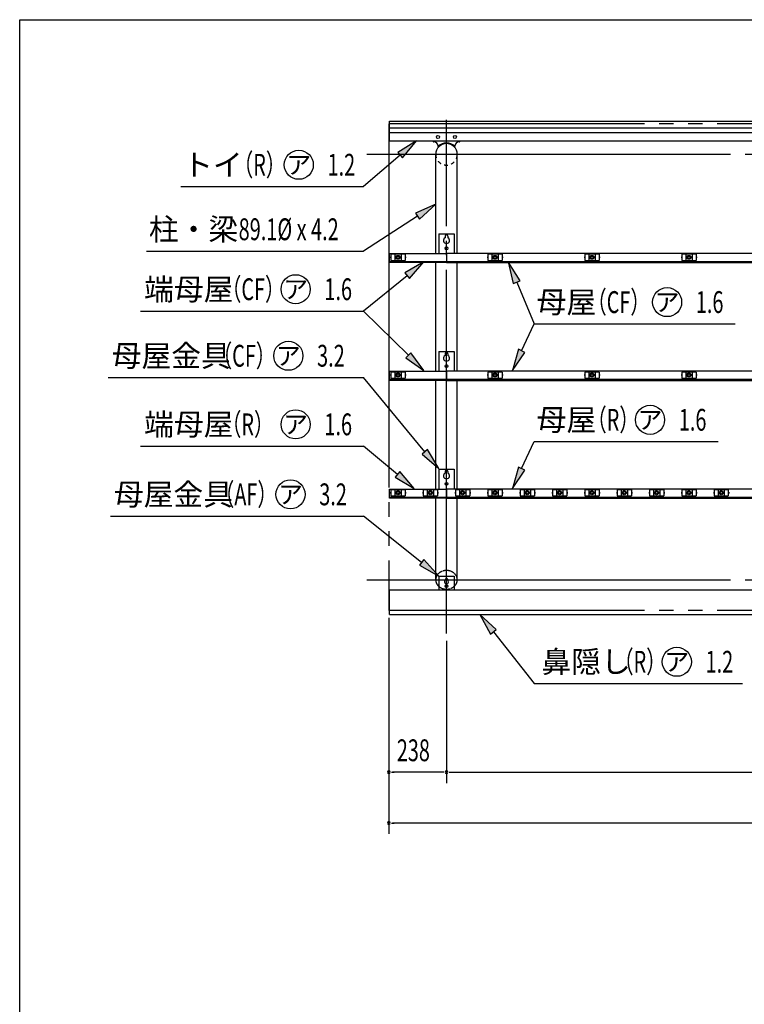
# Model space of a CAD drawing. Extents: x 326 to 12286, y 116 to 8432.
# Drawn here: x 326 to 3314, y 4371 to 8432 of the extents above; entities that cross this region are included whole.
import ezdxf
from ezdxf.enums import TextEntityAlignment as Align

# ---------------------------------------------------------------- set-up
doc = ezdxf.new("R2010")
doc.units = 0
doc.header["$LTSCALE"] = 30
doc.header["$MEASUREMENT"] = 0
for name, pattern in [('1PL-L', [56, 50, -2, 2, -2]), ('1PL-M', [15, 12, -1, 1, -1]), ('2PL-L', [60, 50, -2, 2, -2, 2, -2]), ('KAKURE-05', [1, 0.5, -0.5]), ('KAKURE-2', [3, 2, -1])]:
    doc.linetypes.add(name, pattern=pattern)
for name, color, linetype in [('1PL-L1', 6, '1PL-L'), ('1PL-M1', 6, '1PL-M'), ('2PL-L2', 1, '2PL-L'), ('AF-19', 3, 'CONTINUOUS'), ('CF-201', 3, 'CONTINUOUS'), ('CF-501', 3, 'CONTINUOUS'), ('CF-504', 3, 'CONTINUOUS'), ('HANAKAKUSI', 3, 'CONTINUOUS'), ('HASIRA-H', 6, 'KAKURE-2'), ('HASIRA-H2', 6, 'KAKURE-05'), ('HIKIDASHI', 6, 'CONTINUOUS'), ('NJ-022', 3, 'CONTINUOUS'), ('SUNPOU', 4, 'CONTINUOUS'), ('WAKUSEN-01', 50, 'CONTINUOUS')]:
    doc.layers.add(name, color=color, linetype=linetype)
doc.styles.add('00', font='ROMANS', dxfattribs={"width": 0.666667, "bigfont": 'BIGFONT'})
doc.styles.add('01', font='ROMANS', dxfattribs={"height": 3, "bigfont": 'BIGFONT'})

msp = doc.modelspace()

# ---------------------------------------------------------------- linework, layer by layer
at = {"layer": '1PL-L1'}
for p, q in [((2085.8, 5900.2), (2085.8, 8019)), ((1757.8, 7876.3), (10813.8, 7876.3)), ((1757.8, 6121.4), (10813.8, 6121.4))]:
    msp.add_line(p, q, dxfattribs=at)
at = {"layer": '1PL-M1'}
msp.add_line((2085.8, 7914), (2085.8, 7929.5), dxfattribs=at)
at = {"layer": '2PL-L2'}
for p, q in [((8302.4, 8001.8), (1847.8, 8001.8)), ((1847.8, 8001.8), (1847.8, 5994.8)), ((8302.4, 5994.8), (1847.8, 5994.8))]:
    msp.add_line(p, q, dxfattribs=at)
at = {"layer": 'AF-19', "linetype": 'Continuous'}
for p, q in [((2030.8, 7929.8), (2030.8, 7931.8)), ((2140.8, 7929.8), (2140.8, 7931.8)), ((2053.7, 7907.3), (2052, 7908.9)), ((2117.9, 7907.3), (2119.6, 7908.9)), ((2117.9, 7907.3), (2119.6, 7908.9))]:
    msp.add_line(p, q, dxfattribs=at)
at = {"layer": 'AF-19'}
for p, q in [((2053.8, 6137), (2117.8, 6137)), ((2053.8, 6137), (2053.8, 6079.9)), ((2117.8, 6137), (2117.8, 6079.9)), ((2081.8, 6124.8), (2081.8, 6120.8)), ((2089.8, 6124.8), (2089.8, 6120.8))]:
    msp.add_line(p, q, dxfattribs=at)
at = {"layer": 'AF-19', "linetype": 'Continuous'}
for centre in [(2050.8, 7947.8), (2120.8, 7947.8)]:
    msp.add_circle(centre, 6, dxfattribs=at)
at = {"layer": 'AF-19'}
msp.add_circle((2085.8, 6095.3), 6, dxfattribs=at)
at = {"layer": 'AF-19', "linetype": 'Continuous'}
for centre, radius, start, end in [((2032.8, 7929.8), 2, 180, 267.9709), ((2032, 7907.8), 20, 3.1774, 87.9709), ((2085.8, 7875.8), 47.3, 44.427, 135.6262), ((2085.8, 7875.8), 45, 44.427, 135.573), ((2139.6, 7907.8), 20, 92.0291, 176.8226), ((2138.8, 7929.8), 2, 272.0291, 0)]:
    msp.add_arc(centre, radius, start, end, dxfattribs=at)
at = {"layer": 'AF-19'}
for centre, radius, start, end in [((2085.8, 6113.5), 8.3, 118.6854, 61.3146), ((2085.8, 6124.8), 3.99, 0, 180)]:
    msp.add_arc(centre, radius, start, end, dxfattribs=at)
at = {"layer": 'CF-201'}
for p, q in [((1850.8, 7433.9), (2085.8, 7433.9)), ((4885.8, 7466.8), (2085.8, 7466.8)), ((2085.8, 7466.8), (2085.8, 7429.7)), ((2085.8, 7433.9), (4885.8, 7433.9)), ((2085.8, 7429.7), (4885.8, 7429.7)), ((1850.8, 6948.5), (2085.8, 6948.5)), ((4885.8, 6981.4), (2085.8, 6981.4)), ((2085.8, 6981.4), (2085.8, 6944.2)), ((2085.8, 6948.5), (4885.8, 6948.5)), ((2085.8, 6944.2), (4885.8, 6944.2)), ((1850.8, 6463.1), (2085.8, 6463.1)), ((4885.8, 6496), (2085.8, 6496)), ((2085.8, 6496), (2085.8, 6458.8)), ((2085.8, 6463.1), (4885.8, 6463.1)), ((2085.8, 6458.8), (4885.8, 6458.8))]:
    msp.add_line(p, q, dxfattribs=at)
at = {"layer": 'CF-501'}
for p, q in [((2053.8, 7548.7), (2117.8, 7548.7)), ((2053.8, 7548.7), (2053.8, 7466.8)), ((2079.8, 7538.5), (2079.8, 7532.5)), ((2091.8, 7538.5), (2091.8, 7532.5)), ((2117.8, 7548.7), (2117.8, 7466.8)), ((2053.8, 7063.2), (2117.8, 7063.2)), ((2053.8, 7063.2), (2053.8, 6981.4)), ((2079.8, 7053.1), (2079.8, 7047)), ((2091.8, 7053.1), (2091.8, 7047)), ((2117.8, 7063.2), (2117.8, 6981.4)), ((2053.8, 6577.8), (2053.8, 6496)), ((2053.8, 6577.8), (2117.8, 6577.8)), ((2079.8, 6567.6), (2079.8, 6561.6)), ((2091.8, 6567.6), (2091.8, 6561.6)), ((2117.8, 6577.8), (2117.8, 6496))]:
    msp.add_line(p, q, dxfattribs=at)
for centre in [(2085.8, 7488.7), (2085.8, 7003.2), (2085.8, 6517.8)]:
    msp.add_circle(centre, 6, dxfattribs=at)
for centre, radius, start, end in [((2085.8, 7521.5), 12.5, 118.6854, 61.3146), ((2085.8, 7538.5), 6, 0, 180), ((2085.8, 7036.1), 12.5, 118.6854, 61.3146), ((2085.8, 7053.1), 6, 0, 180), ((2085.8, 6550.6), 12.5, 118.6854, 61.3146), ((2085.8, 6567.6), 6, 0, 180)]:
    msp.add_arc(centre, radius, start, end, dxfattribs=at)
at = {"layer": 'CF-504'}
for p, q in [((1850.8, 7429.7), (1850.8, 7466.8)), ((1850.8, 7466.8), (2085.8, 7466.8)), ((2085.8, 7466.8), (2085.8, 7429.7)), ((2085.8, 7429.7), (1850.8, 7429.7)), ((1850.8, 6944.2), (1850.8, 6981.4)), ((1850.8, 6981.4), (2085.8, 6981.4)), ((2085.8, 6944.2), (1850.8, 6944.2)), ((2085.8, 6981.4), (2085.8, 6944.2)), ((1850.8, 6458.8), (1850.8, 6496)), ((1850.8, 6496), (2085.8, 6496)), ((2085.8, 6458.8), (1850.8, 6458.8)), ((2085.8, 6496), (2085.8, 6458.8))]:
    msp.add_line(p, q, dxfattribs=at)
at = {"layer": 'HANAKAKUSI'}
for p, q in [((1850.8, 8012.8), (6225.8, 8012.8)), ((1850.8, 7931.8), (1850.8, 8012.8)), ((1850.8, 7985.8), (6225.8, 7985.8)), ((1850.8, 7966.3), (6225.8, 7966.3)), ((1850.8, 7931.8), (6225.8, 7931.8)), ((1847.8, 6079.9), (6225.8, 6079.9)), ((1850.8, 6079.9), (6225.8, 6079.9)), ((1850.8, 5978), (1850.8, 6079.9)), ((1850.8, 5978), (6225.8, 5978))]:
    msp.add_line(p, q, dxfattribs=at)
at = {"layer": 'HASIRA-H', "linetype": 'Continuous'}
for p, q in [((2041.2, 7466.8), (2041.2, 7876.3)), ((2130.3, 7466.8), (2130.3, 7876.3)), ((2041.2, 6981.4), (2041.2, 7429.7)), ((2130.3, 6981.4), (2130.3, 7429.7)), ((2041.2, 6496), (2041.2, 6944.2)), ((2130.3, 6496), (2130.3, 6944.2)), ((2041.2, 6121.4), (2041.2, 6458.8)), ((2130.3, 6121.4), (2130.3, 6458.8))]:
    msp.add_line(p, q, dxfattribs=at)
at = {"layer": 'HASIRA-H', "linetype": 'KAKURE-05'}
for centre, radius, start, end in [((2074.8, 6121.4), 33.6, 154.4386, 180), ((2080.1, 6118.9), 39.5, 130.8934, 154.4386), ((2083.6, 6114.9), 44.7, 109.7339, 130.8934), ((2085.8, 6108.7), 51.3, 90, 109.7339), ((2085.8, 6108.7), 51.3, 70.2661, 90), ((2088, 6114.9), 44.7, 49.1066, 70.2661), ((2091.5, 6118.9), 39.5, 25.5614, 49.1066), ((2096.8, 6121.4), 33.6, 0, 25.5614), ((2074.8, 6121.4), 33.6, 180, 205.5614), ((2080.1, 6124), 39.5, 205.5614, 229.1066), ((2083.6, 6127.9), 44.7, 229.1066, 250.2661), ((2088, 6127.9), 44.7, 289.7339, 310.8934), ((2091.5, 6124), 39.5, 310.8934, 334.4386), ((2096.8, 6121.4), 33.6, 334.4386, 360), ((2085.8, 6134.2), 51.3, 250.2661, 270), ((2085.8, 6134.2), 51.3, 270, 289.7339)]:
    msp.add_arc(centre, radius, start, end, dxfattribs=at)
at = {"layer": 'HASIRA-H', "linetype": 'Continuous'}
for centre, radius, start, end in [((2074.8, 6121.4), 33.6, 180, 205.5614), ((2080.1, 6124), 39.5, 205.5614, 228.1421), ((2091.5, 6124), 39.5, 311.8579, 334.4386), ((2096.8, 6121.4), 33.6, 334.4386, 360)]:
    msp.add_arc(centre, radius, start, end, dxfattribs=at)
at = {"layer": 'HASIRA-H2', "linetype": 'Continuous'}
msp.add_arc((2085.8, 7876.3), 44.5, 0, 180, dxfattribs=at)
at = {"layer": 'HASIRA-H2'}
msp.add_arc((2085.8, 7876.3), 44.5, 180, 0, dxfattribs=at)
at = {"layer": 'HIKIDASHI'}
for p, q in [((1962.6, 7931.8), (1884.7, 7884.3)), ((1904.3, 7861.6), (1962.6, 7931.8)), ((1884.7, 7884.3), (1904.3, 7861.6)), ((1894.5, 7873), (1744.2, 7743.2)), ((989.6, 7743.2), (1744.2, 7743.2)), ((2041.2, 7670.3), (1957.6, 7633.8)), ((1957.6, 7633.8), (1974, 7608.6)), ((1974, 7608.6), (2041.2, 7670.3)), ((1965.8, 7621.2), (1744.2, 7477.2)), ((848.4, 7477.2), (1744.2, 7477.2)), ((1992.9, 7432.4), (1913.7, 7387.3)), ((1932.6, 7364), (1992.9, 7432.4)), ((2389.1, 7355.2), (2340.5, 7432.4)), ((2340.5, 7432.4), (2361.4, 7343.6)), ((1923.2, 7375.6), (1744.2, 7229.9)), ((1913.7, 7387.3), (1932.6, 7364)), ((2361.4, 7343.6), (2389.1, 7355.2)), ((2375.3, 7349.4), (2447.6, 7176.9)), ((823.9, 7229.9), (1744.2, 7229.9)), ((1928.5, 7047.5), (1744.2, 7229.9)), ((2395.9, 7065.8), (2447.6, 7176.9)), ((2447.6, 7176.9), (3276.2, 7176.9)), ((2382.3, 7072.1), (2358, 6984.2)), ((2409.5, 7059.5), (2382.3, 7072.1)), ((1939, 7058.2), (1917.9, 7036.9)), ((1917.9, 7036.9), (1992.4, 6984.2)), ((1992.4, 6984.2), (1939, 7058.2)), ((2358, 6984.2), (2409.5, 7059.5)), ((690.8, 6955.6), (1744.2, 6955.6)), ((1996.5, 6650), (1744.2, 6955.6)), ((823.9, 6672.7), (1744.2, 6672.7)), ((1883.6, 6556.4), (1744.2, 6672.7)), ((2008.1, 6659.5), (1984.9, 6640.4)), ((2053.8, 6580.6), (2008.1, 6659.5)), ((2395.9, 6580.4), (2447.6, 6691.5)), ((2447.6, 6691.5), (3206, 6691.5)), ((1984.9, 6640.4), (2053.8, 6580.6)), ((2382.3, 6586.7), (2358, 6498.8)), ((2409.5, 6574.1), (2382.3, 6586.7)), ((1893.2, 6567.9), (1874, 6544.9)), ((1874, 6544.9), (1952.7, 6498.8)), ((1952.7, 6498.8), (1893.2, 6567.9)), ((2358, 6498.8), (2409.5, 6574.1)), ((699.7, 6384), (1744.2, 6384)), ((1983.4, 6193.1), (1744.2, 6384)), ((1992.8, 6204.9), (1974.1, 6181.4)), ((1974.1, 6181.4), (2053.8, 6137)), ((2053.8, 6137), (1992.8, 6204.9)), ((2291.3, 5916.5), (2223.8, 5978)), ((2223.8, 5978), (2267.7, 5898)), ((2267.7, 5898), (2291.3, 5916.5)), ((2279.5, 5907.3), (2447.6, 5693.7)), ((2447.6, 5693.7), (3306.8, 5693.7))]:
    msp.add_line(p, q, dxfattribs=at)
for centre in [(1476.6, 7833.2), (1463.7, 7319.9), (2995.7, 7266.9), (1433.6, 7045.6), (1463.7, 6762.7), (2925.5, 6781.5), (1442.5, 6474), (3035.7, 5783.7)]:
    msp.add_circle(centre, 60, dxfattribs=at)
for points in [[(1904.3, 7861.6), (1884.7, 7884.3), (1962.6, 7931.8)], [(1974, 7608.6), (1957.6, 7633.8), (2041.2, 7670.3)], [(1932.6, 7364), (1913.7, 7387.3), (1992.9, 7432.4)], [(2389.1, 7355.2), (2361.4, 7343.6), (2340.5, 7432.4)], [(2382.3, 7072.1), (2409.5, 7059.5), (2358, 6984.2)], [(1917.9, 7036.9), (1939, 7058.2), (1992.4, 6984.2)], [(1984.9, 6640.4), (2008.1, 6659.5), (2053.8, 6580.6)], [(2382.3, 6586.7), (2409.5, 6574.1), (2358, 6498.8)], [(1874, 6544.9), (1893.2, 6567.9), (1952.7, 6498.8)], [(1974.1, 6181.4), (1992.8, 6204.9), (2053.8, 6137)], [(2291.3, 5916.5), (2267.7, 5898), (2223.8, 5978)]]:
    msp.add_solid(points, dxfattribs=at)
at = {"layer": 'NJ-022'}
for p, q in [((1855, 7454.1), (1855, 7449.1)), ((1856.5, 7454.1), (1855, 7454.1)), ((1855, 7449.1), (1856.5, 7449.1)), ((1915, 7464.1), (1856.5, 7464.1)), ((1856.5, 7464.1), (1856.5, 7439.1)), ((1856.5, 7439.1), (1915, 7439.1)), ((1873, 7464.1), (1873, 7439.1)), ((1898.5, 7464.1), (1898.5, 7439.1)), ((1915, 7464.1), (1915, 7439.1)), ((1915, 7454.1), (1916.5, 7454.1)), ((1916.5, 7449.1), (1915, 7449.1)), ((1916.5, 7454.1), (1916.5, 7449.1)), ((2255, 7454.1), (2255, 7449.1)), ((2256.5, 7454.1), (2255, 7454.1)), ((2255, 7449.1), (2256.5, 7449.1)), ((2315, 7464.1), (2256.5, 7464.1)), ((2256.5, 7464.1), (2256.5, 7439.1)), ((2256.5, 7439.1), (2315, 7439.1)), ((2273, 7464.1), (2273, 7439.1)), ((2298.5, 7464.1), (2298.5, 7439.1)), ((2315, 7464.1), (2315, 7439.1)), ((2315, 7454.1), (2316.5, 7454.1)), ((2316.5, 7449.1), (2315, 7449.1)), ((2316.5, 7454.1), (2316.5, 7449.1)), ((2655, 7454.1), (2655, 7449.1)), ((2656.5, 7454.1), (2655, 7454.1)), ((2655, 7449.1), (2656.5, 7449.1)), ((2715, 7464.1), (2656.5, 7464.1)), ((2656.5, 7464.1), (2656.5, 7439.1)), ((2656.5, 7439.1), (2715, 7439.1)), ((2673, 7464.1), (2673, 7439.1)), ((2698.5, 7464.1), (2698.5, 7439.1)), ((2715, 7464.1), (2715, 7439.1)), ((2715, 7454.1), (2716.5, 7454.1)), ((2716.5, 7449.1), (2715, 7449.1)), ((2716.5, 7454.1), (2716.5, 7449.1)), ((3055, 7454.1), (3055, 7449.1)), ((3056.5, 7454.1), (3055, 7454.1)), ((3055, 7449.1), (3056.5, 7449.1)), ((3115, 7464.1), (3056.5, 7464.1)), ((3056.5, 7464.1), (3056.5, 7439.1)), ((3056.5, 7439.1), (3115, 7439.1)), ((3073, 7464.1), (3073, 7439.1)), ((3098.5, 7464.1), (3098.5, 7439.1)), ((3115, 7464.1), (3115, 7439.1)), ((3115, 7454.1), (3116.5, 7454.1)), ((3116.5, 7449.1), (3115, 7449.1)), ((3116.5, 7454.1), (3116.5, 7449.1)), ((1855, 6968.6), (1855, 6963.6)), ((1856.5, 6968.6), (1855, 6968.6)), ((1855, 6963.6), (1856.5, 6963.6)), ((1915, 6978.6), (1856.5, 6978.6)), ((1856.5, 6978.6), (1856.5, 6953.6)), ((1856.5, 6953.6), (1915, 6953.6)), ((1873, 6978.6), (1873, 6953.6)), ((1898.5, 6978.6), (1898.5, 6953.6)), ((1915, 6978.6), (1915, 6953.6)), ((1915, 6968.6), (1916.5, 6968.6)), ((1916.5, 6963.6), (1915, 6963.6)), ((1916.5, 6968.6), (1916.5, 6963.6)), ((2255, 6968.6), (2255, 6963.6)), ((2256.5, 6968.6), (2255, 6968.6)), ((2255, 6963.6), (2256.5, 6963.6)), ((2315, 6978.6), (2256.5, 6978.6)), ((2256.5, 6978.6), (2256.5, 6953.6)), ((2256.5, 6953.6), (2315, 6953.6)), ((2273, 6978.6), (2273, 6953.6)), ((2298.5, 6978.6), (2298.5, 6953.6)), ((2315, 6978.6), (2315, 6953.6)), ((2315, 6968.6), (2316.5, 6968.6)), ((2316.5, 6963.6), (2315, 6963.6)), ((2316.5, 6968.6), (2316.5, 6963.6)), ((2655, 6968.6), (2655, 6963.6)), ((2656.5, 6968.6), (2655, 6968.6)), ((2655, 6963.6), (2656.5, 6963.6)), ((2715, 6978.6), (2656.5, 6978.6)), ((2656.5, 6978.6), (2656.5, 6953.6)), ((2656.5, 6953.6), (2715, 6953.6)), ((2673, 6978.6), (2673, 6953.6)), ((2698.5, 6978.6), (2698.5, 6953.6)), ((2715, 6978.6), (2715, 6953.6)), ((2715, 6968.6), (2716.5, 6968.6)), ((2716.5, 6963.6), (2715, 6963.6)), ((2716.5, 6968.6), (2716.5, 6963.6)), ((3055, 6968.6), (3055, 6963.6)), ((3056.5, 6968.6), (3055, 6968.6)), ((3055, 6963.6), (3056.5, 6963.6)), ((3115, 6978.6), (3056.5, 6978.6)), ((3056.5, 6978.6), (3056.5, 6953.6)), ((3056.5, 6953.6), (3115, 6953.6)), ((3073, 6978.6), (3073, 6953.6)), ((3098.5, 6978.6), (3098.5, 6953.6)), ((3115, 6978.6), (3115, 6953.6)), ((3115, 6968.6), (3116.5, 6968.6)), ((3116.5, 6963.6), (3115, 6963.6)), ((3116.5, 6968.6), (3116.5, 6963.6)), ((1855, 6483.2), (1855, 6478.2)), ((1856.5, 6483.2), (1855, 6483.2)), ((1855, 6478.2), (1856.5, 6478.2)), ((1915, 6493.2), (1856.5, 6493.2)), ((1856.5, 6493.2), (1856.5, 6468.2)), ((1856.5, 6468.2), (1915, 6468.2)), ((1873, 6493.2), (1873, 6468.2)), ((1898.5, 6493.2), (1898.5, 6468.2)), ((1915, 6493.2), (1915, 6468.2)), ((1915, 6483.2), (1916.5, 6483.2)), ((1916.5, 6478.2), (1915, 6478.2)), ((1916.5, 6483.2), (1916.5, 6478.2)), ((1988.3, 6483.2), (1988.3, 6478.2)), ((1989.8, 6483.2), (1988.3, 6483.2)), ((1988.3, 6478.2), (1989.8, 6478.2)), ((2048.3, 6493.2), (1989.8, 6493.2)), ((1989.8, 6493.2), (1989.8, 6468.2)), ((1989.8, 6468.2), (2048.3, 6468.2)), ((2006.3, 6493.2), (2006.3, 6468.2)), ((2031.8, 6493.2), (2031.8, 6468.2)), ((2048.3, 6493.2), (2048.3, 6468.2)), ((2048.3, 6483.2), (2049.8, 6483.2)), ((2049.8, 6478.2), (2048.3, 6478.2)), ((2049.8, 6483.2), (2049.8, 6478.2)), ((2121.6, 6483.2), (2121.6, 6478.2)), ((2123.1, 6483.2), (2121.6, 6483.2)), ((2121.6, 6478.2), (2123.1, 6478.2)), ((2181.6, 6493.2), (2123.1, 6493.2)), ((2123.1, 6493.2), (2123.1, 6468.2)), ((2123.1, 6468.2), (2181.6, 6468.2)), ((2139.6, 6493.2), (2139.6, 6468.2)), ((2165.1, 6493.2), (2165.1, 6468.2)), ((2181.6, 6493.2), (2181.6, 6468.2)), ((2181.6, 6483.2), (2183.1, 6483.2)), ((2183.1, 6478.2), (2181.6, 6478.2)), ((2183.1, 6483.2), (2183.1, 6478.2)), ((2255, 6483.2), (2255, 6478.2)), ((2256.5, 6483.2), (2255, 6483.2)), ((2255, 6478.2), (2256.5, 6478.2)), ((2315, 6493.2), (2256.5, 6493.2)), ((2256.5, 6493.2), (2256.5, 6468.2)), ((2256.5, 6468.2), (2315, 6468.2)), ((2273, 6493.2), (2273, 6468.2)), ((2298.5, 6493.2), (2298.5, 6468.2)), ((2315, 6493.2), (2315, 6468.2)), ((2315, 6483.2), (2316.5, 6483.2)), ((2316.5, 6478.2), (2315, 6478.2)), ((2316.5, 6483.2), (2316.5, 6478.2)), ((2388.3, 6483.2), (2388.3, 6478.2)), ((2389.8, 6483.2), (2388.3, 6483.2)), ((2388.3, 6478.2), (2389.8, 6478.2)), ((2448.3, 6493.2), (2389.8, 6493.2)), ((2389.8, 6493.2), (2389.8, 6468.2)), ((2389.8, 6468.2), (2448.3, 6468.2)), ((2406.3, 6493.2), (2406.3, 6468.2)), ((2431.8, 6493.2), (2431.8, 6468.2)), ((2448.3, 6493.2), (2448.3, 6468.2)), ((2448.3, 6483.2), (2449.8, 6483.2)), ((2449.8, 6478.2), (2448.3, 6478.2)), ((2449.8, 6483.2), (2449.8, 6478.2)), ((2521.6, 6483.2), (2521.6, 6478.2)), ((2523.1, 6483.2), (2521.6, 6483.2)), ((2521.6, 6478.2), (2523.1, 6478.2)), ((2581.6, 6493.2), (2523.1, 6493.2)), ((2523.1, 6493.2), (2523.1, 6468.2)), ((2523.1, 6468.2), (2581.6, 6468.2)), ((2539.6, 6493.2), (2539.6, 6468.2)), ((2565.1, 6493.2), (2565.1, 6468.2)), ((2581.6, 6493.2), (2581.6, 6468.2)), ((2581.6, 6483.2), (2583.1, 6483.2)), ((2583.1, 6478.2), (2581.6, 6478.2)), ((2583.1, 6483.2), (2583.1, 6478.2)), ((2655, 6483.2), (2655, 6478.2)), ((2656.5, 6483.2), (2655, 6483.2)), ((2655, 6478.2), (2656.5, 6478.2)), ((2715, 6493.2), (2656.5, 6493.2)), ((2656.5, 6493.2), (2656.5, 6468.2)), ((2656.5, 6468.2), (2715, 6468.2)), ((2673, 6493.2), (2673, 6468.2)), ((2698.5, 6493.2), (2698.5, 6468.2)), ((2715, 6493.2), (2715, 6468.2)), ((2715, 6483.2), (2716.5, 6483.2)), ((2716.5, 6478.2), (2715, 6478.2)), ((2716.5, 6483.2), (2716.5, 6478.2)), ((2788.3, 6483.2), (2788.3, 6478.2)), ((2789.8, 6483.2), (2788.3, 6483.2)), ((2788.3, 6478.2), (2789.8, 6478.2)), ((2848.3, 6493.2), (2789.8, 6493.2)), ((2789.8, 6493.2), (2789.8, 6468.2)), ((2789.8, 6468.2), (2848.3, 6468.2)), ((2806.3, 6493.2), (2806.3, 6468.2)), ((2831.8, 6493.2), (2831.8, 6468.2)), ((2848.3, 6493.2), (2848.3, 6468.2)), ((2848.3, 6483.2), (2849.8, 6483.2)), ((2849.8, 6478.2), (2848.3, 6478.2)), ((2849.8, 6483.2), (2849.8, 6478.2)), ((2921.6, 6483.2), (2921.6, 6478.2)), ((2923.1, 6483.2), (2921.6, 6483.2)), ((2921.6, 6478.2), (2923.1, 6478.2)), ((2981.6, 6493.2), (2923.1, 6493.2)), ((2923.1, 6493.2), (2923.1, 6468.2)), ((2923.1, 6468.2), (2981.6, 6468.2)), ((2939.6, 6493.2), (2939.6, 6468.2)), ((2965.1, 6493.2), (2965.1, 6468.2)), ((2981.6, 6493.2), (2981.6, 6468.2)), ((2981.6, 6483.2), (2983.1, 6483.2)), ((2983.1, 6478.2), (2981.6, 6478.2)), ((2983.1, 6483.2), (2983.1, 6478.2)), ((3055, 6483.2), (3055, 6478.2)), ((3056.5, 6483.2), (3055, 6483.2)), ((3055, 6478.2), (3056.5, 6478.2)), ((3115, 6493.2), (3056.5, 6493.2)), ((3056.5, 6493.2), (3056.5, 6468.2)), ((3056.5, 6468.2), (3115, 6468.2)), ((3073, 6493.2), (3073, 6468.2)), ((3098.5, 6493.2), (3098.5, 6468.2)), ((3115, 6493.2), (3115, 6468.2)), ((3115, 6483.2), (3116.5, 6483.2)), ((3116.5, 6478.2), (3115, 6478.2)), ((3116.5, 6483.2), (3116.5, 6478.2)), ((3188.3, 6483.2), (3188.3, 6478.2)), ((3189.8, 6483.2), (3188.3, 6483.2)), ((3188.3, 6478.2), (3189.8, 6478.2)), ((3248.3, 6493.2), (3189.8, 6493.2)), ((3189.8, 6493.2), (3189.8, 6468.2)), ((3189.8, 6468.2), (3248.3, 6468.2)), ((3206.3, 6493.2), (3206.3, 6468.2)), ((3231.8, 6493.2), (3231.8, 6468.2)), ((3248.3, 6493.2), (3248.3, 6468.2)), ((3248.3, 6483.2), (3249.8, 6483.2)), ((3249.8, 6478.2), (3248.3, 6478.2)), ((3249.8, 6483.2), (3249.8, 6478.2))]:
    msp.add_line(p, q, dxfattribs=at)
for centre, radius in [((1885.8, 7451.6), 8), ((1885.8, 7451.6), 4.75), ((2285.8, 7451.6), 8), ((2285.8, 7451.6), 4.75), ((2685.8, 7451.6), 8), ((2685.8, 7451.6), 4.75), ((3085.8, 7451.6), 8), ((3085.8, 7451.6), 4.75), ((1885.8, 6966.1), 8), ((1885.8, 6966.1), 4.75), ((2285.8, 6966.1), 8), ((2285.8, 6966.1), 4.75), ((2685.8, 6966.1), 8), ((2685.8, 6966.1), 4.75), ((3085.8, 6966.1), 8), ((3085.8, 6966.1), 4.75), ((1885.8, 6480.7), 8), ((1885.8, 6480.7), 4.75), ((2019.1, 6480.7), 8), ((2019.1, 6480.7), 4.75), ((2152.4, 6480.7), 8), ((2152.4, 6480.7), 4.75), ((2285.8, 6480.7), 8), ((2285.8, 6480.7), 4.75), ((2419.1, 6480.7), 8), ((2419.1, 6480.7), 4.75), ((2552.4, 6480.7), 8), ((2552.4, 6480.7), 4.75), ((2685.8, 6480.7), 8), ((2685.8, 6480.7), 4.75), ((2819.1, 6480.7), 8), ((2819.1, 6480.7), 4.75), ((2952.4, 6480.7), 8), ((2952.4, 6480.7), 4.75), ((3085.8, 6480.7), 8), ((3085.8, 6480.7), 4.75), ((3219.1, 6480.7), 8), ((3219.1, 6480.7), 4.75)]:
    msp.add_circle(centre, radius, dxfattribs=at)
at = {"layer": 'SUNPOU'}
for p, q in [((1847.8, 5964.8), (1847.8, 5073.6)), ((1847.8, 5964.8), (1847.8, 5283.6)), ((2085.8, 5870.2), (2085.8, 5283.6)), ((2085.8, 5870.2), (2085.8, 5283.6)), ((1859, 5328.6), (1870.3, 5328.6)), ((2070.8, 5328.6), (1862.8, 5328.6)), ((2074.5, 5328.6), (2063.3, 5328.6)), ((2097, 5328.6), (2108.3, 5328.6)), ((2100.8, 5328.6), (4870.8, 5328.6)), ((1859, 5118.6), (1870.3, 5118.6)), ((10708.8, 5118.6), (1862.8, 5118.6))]:
    msp.add_line(p, q, dxfattribs=at)
for centre, start, end in [((1847.8, 5328.6), 0, 180), ((1847.8, 5328.6), 180, 0), ((2085.8, 5328.6), 0, 180), ((2085.8, 5328.6), 0, 180), ((2085.8, 5328.6), 180, 0), ((2085.8, 5328.6), 180, 0), ((1847.8, 5118.6), 0, 180), ((1847.8, 5118.6), 180, 0)]:
    msp.add_arc(centre, 5.62, start, end, dxfattribs=at)
at = {"layer": 'WAKUSEN-01'}
for p, q in [((325.5, 8431.5), (12286.5, 8431.5)), ((325.5, 310.5), (325.5, 8431.5))]:
    msp.add_line(p, q, dxfattribs=at)

# ---------------------------------------------------------------- texts
at = {"layer": 'HIKIDASHI', "style": '01'}
for s, p in [('トイ', (999.6, 7788.2)), ('柱・梁', (858.4, 7522.2)), ('端母屋', (838.5, 7274.9)), ('母屋', (2457.6, 7221.9)), ('母屋金具', (705.1, 7000.6)), ('母屋', (2457.6, 6736.5)), ('端母屋', (838.5, 6717.7)), ('母屋金具', (714, 6429)), ('鼻隠し', (2477.6, 5738.7))]:
    msp.add_text(s, height=90, dxfattribs=at).set_placement(p)
at = {"layer": 'HIKIDASHI', "style": '00'}
for s, width, p in [('（R）', 0.666667, (1206.9, 7788.2)), ('1.2', 0.67, (1595.1, 7788.2)), ('89.1%%C x 4.2', 0.67, (1228.5, 7522.2)), ('（CF）', 0.666667, (1158, 7274.9)), ('1.6', 0.67, (1582.2, 7274.9)), ('（CF）', 0.666667, (2664.8, 7221.9)), ('1.6', 0.67, (3114.1, 7221.9)), ('（CF）', 0.666667, (1120.1, 7000.6)), ('3.2', 0.67, (1552.1, 7000.6)), ('（R）', 0.666667, (1158, 6717.7)), ('（R）', 0.666667, (2664.8, 6736.5)), ('1.6', 0.67, (3043.9, 6736.5)), ('1.6', 0.67, (1582.2, 6717.7)), ('（AF）', 0.666667, (1129, 6429)), ('3.2', 0.67, (1561, 6429)), ('（R）', 0.666667, (2775.7, 5738.7)), ('1.2', 0.67, (3154.2, 5738.7))]:
    msp.add_text(s, height=90, dxfattribs=dict(at, width=width)).set_placement(p)
at = {"layer": 'HIKIDASHI', "style": '01'}
for p in [(1476.6, 7833.2), (1463.7, 7319.9), (2995.7, 7266.9), (1433.6, 7045.6), (1463.7, 6762.7), (2925.5, 6781.5), (1442.5, 6474), (3035.7, 5783.7)]:
    msp.add_text('ア', height=75, dxfattribs=at).set_placement(p, align=Align.MIDDLE_CENTER)
at = {"layer": 'SUNPOU', "style": '00', "width": 0.666667}
msp.add_text('238', height=90, dxfattribs=at).set_placement((1881.1, 5373.6))

doc.saveas('drawing.dxf')
